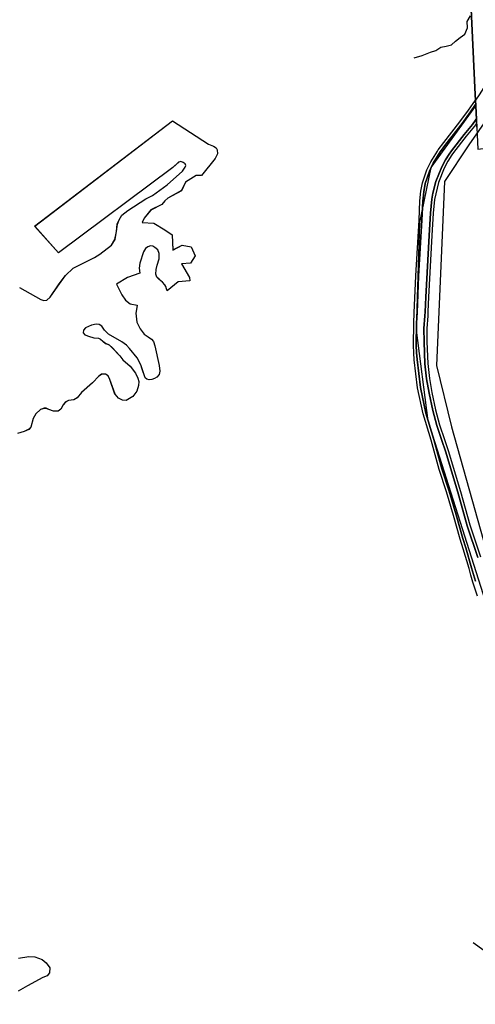
# Model space of a CAD drawing. Units: inches. Extents: x 1368795 to 1418317, y 685162 to 749260.
# Drawn here: x 1397788 to 1399102, y 688725 to 691566 of the extents above; entities that cross this region are included whole.
import ezdxf

# ---------------------------------------------------------------- set-up
doc = ezdxf.new("R2010")
doc.units = ezdxf.units.IN
doc.header["$MEASUREMENT"] = 0
for name, color, linetype in [('AdmeNP', 10, 'Continuous'), ('GasPipeline', 10, 'Continuous'), ('Hydro', 10, 'Continuous'), ('LandUse', 10, 'Continuous'), ('Автомобильные дороги', 10, 'Continuous'), ('ФЗ_Сущ_РР', 10, 'Continuous')]:
    doc.layers.add(name, color=color, linetype=linetype)

# ---------------------------------------------------------------- blocks, each defined once
blk = doc.blocks.new('Материалы по обоснованию в виде карт_ACAD_FMEBLOCK68')
at = {"layer": 'LandUse', "color": 7}
for points in [[(10738.7, -1557.8), (10750.9, -1824.5), (10752.4, -1857.2), (10758.2, -1982.2), (10934, -1960), (11157.2, -1931.7), (11366.7, -1905.2), (11568, -1879.8), (11543.6, -1738.3), (11924.1, -1621.2), (11811.9, -1352.9)], [(9436, -2381.5), (9497.9, -2415.4), (9506.1, -2418.3), (9515.1, -2417.7), (9524.4, -2409.1), (9551.3, -2370.1), (9569.1, -2346.4), (9591.1, -2325.3), (9652.5, -2294.8), (9668, -2285), (9701.4, -2258.9), (9711.9, -2242.2), (9716.4, -2219.3), (9718.6, -2198.4), (9723.6, -2185.9), (9731.7, -2172.3), (9748.5, -2158.9), (9800.3, -2125.7), (9819.7, -2115.3), (9862.4, -2084.7), (9906.3, -2045.3), (9914.6, -2034.1), (9916.1, -2028.9), (9914.6, -2024.6), (9908.7, -2020.2), (9902.2, -2017.8), (9895.5, -2019.7), (9879.1, -2034.8), (9548.9, -2280.9), (9480.1, -2204.2), (9877.5, -1900.3), (9981.8, -1967.8), (9995.6, -1973.5), (10003.3, -1978.2), (10007, -1983.7), (10007.4, -1995), (10000.5, -2008.8), (9960.9, -2057.5), (9945.7, -2058), (9915.2, -2077), (9903.9, -2101.7), (9864.7, -2123.4), (9855.7, -2131.1), (9847.2, -2142), (9815.2, -2157.4), (9796.4, -2180.7), (9790.6, -2193.6), (9823.5, -2195.1), (9855.2, -2215.1), (9876.5, -2229.5), (9879.1, -2272.9), (9905.9, -2258.5), (9931.7, -2263.7), (9943.1, -2289.4), (9929.7, -2311.1), (9903.9, -2313.2), (9927, -2352.6), (9927.4, -2362.1), (9894.4, -2364.9), (9861.9, -2390.3), (9860.3, -2384.6), (9858.6, -2378.2), (9856, -2373.4), (9848.7, -2365.9), (9838.8, -2357.5), (9832.3, -2351.2), (9830, -2342.7), (9830.8, -2328.8), (9833.7, -2316.4), (9839.6, -2298.3), (9839.3, -2282.7), (9835.6, -2272.6), (9827, -2265.4), (9820.9, -2261.4), (9813.8, -2260.7), (9806.4, -2263.4), (9799.5, -2268.8), (9793.7, -2278.2), (9783.6, -2310.9), (9781.6, -2325.5), (9783.1, -2339.4), (9747.6, -2352), (9715.8, -2372), (9731.5, -2402.7), (9741.9, -2417.9), (9755.2, -2428.6), (9776, -2432.6), (9774.5, -2438.8), (9772.1, -2455.4), (9775.1, -2481), (9784.7, -2500.1), (9796.3, -2515.6), (9807.4, -2523.1), (9816.7, -2529.9), (9822.6, -2537.2), (9826.4, -2549.5), (9839.6, -2606.2), (9841.1, -2622.3), (9839, -2631.8), (9832.2, -2639.6), (9826.2, -2643.4), (9818.5, -2646.5), (9810.1, -2647.7), (9803.3, -2646), (9798.6, -2641.5), (9790.4, -2616.3), (9786.6, -2604.6), (9775.9, -2584.2), (9753.3, -2556.8), (9744.7, -2547.7), (9731.8, -2537.7), (9693.2, -2516), (9681.3, -2504.1), (9674.2, -2492.9), (9666.2, -2487.7), (9657.5, -2486.6), (9644.1, -2489.4), (9626.5, -2498), (9621.2, -2504.5), (9620.3, -2511.6), (9625.3, -2517.8), (9635.5, -2521.2), (9651.2, -2526.7), (9664.5, -2527.7), (9670.1, -2530.1), (9676.9, -2535.7), (9684.6, -2542.2), (9694.7, -2546.4), (9704.6, -2555.7), (9726.1, -2578.7), (9734.7, -2589.5), (9755.9, -2608.6), (9771.3, -2628.4), (9777.7, -2642.4), (9780.2, -2652.1), (9779.6, -2664.2), (9775.1, -2680.1), (9763.3, -2695.3), (9743.7, -2707.2), (9733.5, -2706.6), (9722.1, -2700.7), (9711.9, -2689), (9696.8, -2646.5), (9692, -2635.7), (9684.7, -2631.1), (9672.5, -2631.7), (9665.1, -2637.3), (9647.1, -2656.4), (9615.5, -2684), (9603, -2699.8), (9592.6, -2705), (9577.4, -2707.4), (9568.6, -2711.7), (9562.6, -2719.9), (9555.9, -2732.6), (9548, -2737.8), (9534.4, -2738.2), (9521.4, -2733.5), (9513.7, -2729.8), (9507.5, -2729.8), (9497.3, -2733.6), (9483.6, -2745.7), (9475.8, -2758.8), (9469.4, -2784.1), (9463.6, -2790.4), (9450, -2796.9), (9430.2, -2802.1)], [(9433.3, -4316.6), (9462.9, -4312), (9480.9, -4312.3), (9501.7, -4319.9), (9513.3, -4329.9), (9523.5, -4344.3), (9523.2, -4359), (9516.6, -4367.1), (9503.6, -4372.3), (9459.6, -4395.9), (9432.5, -4412.1)]]:
    blk.add_lwpolyline(points, dxfattribs=at)
blk = doc.blocks.new('Материалы по обоснованию в виде карт_ACAD_FMEBLOCK138')
at = {"layer": 'ФЗ_Сущ_РР', "color": 7}
for points in [[(-502.5, -309.2), (-484, -338.3), (-399.2, -340.7), (-314.9, -305.9), (-228.5, -299.9), (-178.1, -275.6), (-117.6, -264.7), (-63.2, -249.4), (-26, -249.5), (42.9, -219.1), (145.3, -218.2), (183.6, -199.3), (229.1, -196.3), (267.9, -207.5), (312.2, -196.8), (354.5, -182.4), (336.7, -41.7), (307.8, 286.7), (327.5, 569.6), (349.4, 726.3), (307.3, 727.1), (134.3, 726.3), (126.5, 916.9), (116.7, 1155.9), (277.7, 1160.8), (297.2, 985.2), (316.8, 731.5), (424.1, 731.5), (572.2, 514), (721.7, 244), (885.6, -45.2), (924.2, -156.1), (904.9, -262.2), (818.1, -344.1), (683.1, -392.4), (653.4, -444.2), (531.4, -336.9), (448.5, -214.9), (380.2, -200.3), (320.5, -214.4), (280.7, -213.2), (261.7, -211.3), (235.2, -216.3), (158.9, -238), (119.7, -250.8), (97.9, -262.5), (46.5, -272.5), (-8.9, -275), (-53.5, -283.3), (-88.9, -296), (-128.3, -302.8), (-176.4, -323.3), (-228.2, -356), (-296.5, -399.6), (-361.5, -450), (-335.8, -504.2), (-371.7, -517), (-366.6, -515.1), (-376.8, -492.5), (-383.1, -465.2), (-385, -457.2), (-395.4, -440.9), (-423.5, -419.4), (-435.2, -405.3), (-446.5, -389.5), (-471.2, -358.5)], [(143.7, 1117.2), (244.4, 1117.4), (265.5, 1003.2), (149.8, 992.9)], [(-679.3, -1099.7), (-680.8, -1066.9), (-693.1, -800.3), (-580.9, -683.2), (-546.7, -493), (-634.5, -502.7), (-780.9, -571), (-917.5, -424.7), (-900.2, -443.2), (-799.7, -393.7), (-712.6, -303.6), (-573.3, -252.8), (-560, -277), (-531.4, -325.4), (-508.5, -362), (-500.3, -376.7), (-489.8, -393.6), (-480, -411.3), (-469.6, -427.1), (-463.2, -445.9), (-451.3, -473.5), (-447.8, -481.8), (-444.4, -487.2), (-433.9, -502.6), (-406.9, -530.2), (-396.5, -556.4), (-392.6, -571.6), (-389.4, -591.8), (-389.5, -608.7), (-391.6, -627.2), (-396.4, -648.4), (-405.1, -671.2), (-421.1, -699), (-456.7, -754.6), (-499.2, -823.5), (-542.7, -889.4), (-575.8, -938.4), (-616.6, -995), (-656.1, -1046.3), (-669.5, -1067.5), (-680.1, -1082.6), (-679.5, -1095.7)], [(-924.2, -428.5), (-924.2, -428.5), (-917.5, -424.7)], [(-679.3, -1099.7), (-677.5, -1137.8), (-677, -1150.3), (-677, -1150.3), (-676.5, -1160.8), (-676.5, -1160.8)]]:
    blk.add_lwpolyline(points, close=True, dxfattribs=at)

msp = doc.modelspace()

# ---------------------------------------------------------------- linework, layer by layer
at = {"layer": 'AdmeNP', "color": 7}
msp.add_lwpolyline([(1399089.7, 691616.9), (1399102, 691350.2), (1399103.5, 691317.5), (1399109.2, 691192.4), (1399285, 691214.7), (1399508.2, 691242.9), (1399717.8, 691269.4), (1399919, 691294.9), (1399894.6, 691436.4), (1400275.1, 691553.4), (1400162.9, 691821.7)], dxfattribs=at)
at = {"layer": 'GasPipeline', "color": 6}
msp.add_lwpolyline([(1399000.4, 692477.5), (1399115.6, 692449.6), (1399195.7, 692272.7), (1399251.6, 692169.9), (1399372.5, 692001), (1399413.9, 691960), (1399442.5, 691858.5), (1399452.1, 691778.1), (1399365.8, 691609.7), (1399083.2, 691205), (1399013.2, 691099.5), (1398990.5, 690568.3), (1399033.2, 690391.6), (1399227, 689704.1), (1399352.1, 689344.6), (1399432.6, 689255.5), (1399718.4, 689116.7), (1399680.6, 689025.6), (1399834.1, 689012), (1399871.8, 688732.1), (1400154.6, 688500.5)], dxfattribs=at)
at = {"layer": 'Hydro', "color": 150, "true_color": 0x0099ff}
for points in [[(1398926.4, 691456.7), (1398949, 691463.1), (1398973.2, 691472.6), (1398988.2, 691477.4), (1399003.2, 691486.8), (1399018.4, 691490.1), (1399033.5, 691493.4), (1399045.4, 691504.2), (1399058.9, 691515), (1399072.4, 691524.3), (1399079.6, 691542.6), (1399079.3, 691560.8), (1399088.1, 691577.7)], [(1399096.6, 688903.8), (1399157.8, 688859.2)]]:
    msp.add_lwpolyline(points, dxfattribs=at)
at = {"layer": 'LandUse', "color": 7}
for points in [[(1399089.7, 691616.9), (1399102, 691350.2), (1399103.5, 691317.5), (1399109.2, 691192.4), (1399285, 691214.7), (1399508.2, 691242.9), (1399717.8, 691269.4), (1399919, 691294.9), (1399894.6, 691436.4), (1400275.1, 691553.4), (1400162.9, 691821.7)], [(1397787.1, 690793.2), (1397849, 690759.3), (1397857.2, 690756.3), (1397866.2, 690756.9), (1397875.4, 690765.6), (1397902.3, 690804.6), (1397920.2, 690828.3), (1397942.2, 690849.4), (1398003.5, 690879.9), (1398019.1, 690889.7), (1398052.4, 690915.8), (1398062.9, 690932.4), (1398067.5, 690955.3), (1398069.6, 690976.3), (1398074.7, 690988.7), (1398082.7, 691002.3), (1398099.6, 691015.8), (1398151.4, 691049), (1398170.7, 691059.4), (1398213.5, 691090), (1398257.3, 691129.4), (1398265.6, 691140.5), (1398267.2, 691145.8), (1398265.6, 691150.1), (1398259.8, 691154.4), (1398253.3, 691156.9), (1398246.5, 691154.9), (1398230.1, 691139.9), (1397900, 690893.7), (1397831.1, 690970.5), (1398228.5, 691274.3), (1398332.9, 691206.8), (1398346.6, 691201.1), (1398354.3, 691196.5), (1398358, 691190.9), (1398358.4, 691179.7), (1398351.6, 691165.9), (1398312, 691117.2), (1398296.7, 691116.6), (1398266.3, 691097.7), (1398254.9, 691072.9), (1398215.7, 691051.3), (1398206.8, 691043.5), (1398198.2, 691032.7), (1398166.2, 691017.2), (1398147.4, 690993.9), (1398141.7, 690981.1), (1398174.6, 690979.5), (1398206.2, 690959.5), (1398227.5, 690945.2), (1398230.2, 690901.7), (1398257, 690916.2), (1398282.8, 690911), (1398294.1, 690885.2), (1398280.7, 690863.6), (1398254.9, 690861.5), (1398278.1, 690822.1), (1398278.5, 690812.5), (1398245.5, 690809.7), (1398213, 690784.3), (1398211.4, 690790.1), (1398209.7, 690796.4), (1398207, 690801.2), (1398199.8, 690808.8), (1398189.9, 690817.1), (1398183.4, 690823.5), (1398181.1, 690832), (1398181.8, 690845.9), (1398184.8, 690858.2), (1398190.6, 690876.4), (1398190.4, 690892), (1398186.7, 690902), (1398178, 690909.3), (1398172, 690913.3), (1398164.9, 690913.9), (1398157.4, 690911.3), (1398150.5, 690905.9), (1398144.8, 690896.5), (1398134.7, 690863.8), (1398132.6, 690849.1), (1398134.2, 690835.3), (1398098.7, 690822.7), (1398066.8, 690802.7), (1398082.5, 690772), (1398092.9, 690756.8), (1398106.3, 690746), (1398127, 690742.1), (1398125.6, 690735.9), (1398123.1, 690719.2), (1398126.1, 690693.7), (1398135.8, 690674.6), (1398147.4, 690659), (1398158.5, 690651.6), (1398167.8, 690644.8), (1398173.7, 690637.5), (1398177.5, 690625.1), (1398190.6, 690568.5), (1398192.2, 690552.4), (1398190, 690542.8), (1398183.2, 690535.1), (1398177.3, 690531.3), (1398169.5, 690528.2), (1398161.2, 690527), (1398154.4, 690528.7), (1398149.6, 690533.1), (1398141.4, 690558.3), (1398137.7, 690570), (1398126.9, 690590.4), (1398104.3, 690617.9), (1398095.7, 690627), (1398082.8, 690636.9), (1398044.2, 690658.7), (1398032.4, 690670.6), (1398025.2, 690681.7), (1398017.2, 690687), (1398008.6, 690688), (1397995.2, 690685.3), (1397977.5, 690676.7), (1397972.3, 690670.2), (1397971.4, 690663.1), (1397976.3, 690656.9), (1397986.5, 690653.5), (1398002.3, 690647.9), (1398015.6, 690647), (1398021.1, 690644.5), (1398027.9, 690638.9), (1398035.7, 690632.4), (1398045.7, 690628.2), (1398055.6, 690618.9), (1398077.2, 690595.9), (1398085.8, 690585.2), (1398107, 690566.1), (1398122.3, 690546.2), (1398128.8, 690532.2), (1398131.2, 690522.5), (1398130.7, 690510.4), (1398126.1, 690494.6), (1398114.3, 690479.3), (1398094.7, 690467.5), (1398084.5, 690468.1), (1398073.1, 690474), (1398062.9, 690485.7), (1398047.9, 690528.2), (1398043, 690538.9), (1398035.7, 690543.5), (1398023.6, 690542.9), (1398016.1, 690537.3), (1397998.1, 690518.2), (1397966.5, 690490.7), (1397954, 690474.8), (1397943.7, 690469.6), (1397928.5, 690467.3), (1397919.6, 690463), (1397913.7, 690454.8), (1397907, 690442), (1397899.1, 690436.8), (1397885.4, 690436.5), (1397872.5, 690441.1), (1397864.7, 690444.8), (1397858.6, 690444.8), (1397848.4, 690441.1), (1397834.6, 690429), (1397826.8, 690415.8), (1397820.4, 690390.5), (1397814.6, 690384.2), (1397801, 690377.8), (1397781.2, 690372.5)], [(1397784.3, 688858.1), (1397814, 688862.7), (1397831.9, 688862.4), (1397852.8, 688854.8), (1397864.3, 688844.7), (1397874.6, 688830.3), (1397874.2, 688815.7), (1397867.6, 688807.5), (1397854.7, 688802.3), (1397810.7, 688778.8), (1397783.6, 688762.5)]]:
    msp.add_lwpolyline(points, dxfattribs=at)
at = {"layer": 'Автомобильные дороги', "color": 7}
msp.add_lwpolyline([(1399273.8, 689441.9), (1399234.6, 689555.3), (1399124.6, 689909.5), (1398966.3, 690408.4), (1398932.3, 690670), (1398942.7, 690980.8), (1398975.4, 691139.9), (1399103.5, 691317.5)], dxfattribs=at)
at = {"layer": 'ФЗ_Сущ_РР', "color": 7}
for points in [[(1399108.4, 689902.7), (1399095.4, 689943.3), (1399089.2, 689963.2), (1399084.2, 689982.3), (1399067.1, 690039.7), (1399059, 690067.2), (1399039.1, 690135.6), (1399018.8, 690203.6), (1398998.2, 690268), (1398975.1, 690352.9), (1398951.9, 690429.2), (1398936, 690503.9), (1398926.3, 690585.2), (1398924.7, 690605.2), (1398924, 690626), (1398925.1, 690690.9), (1398926.2, 690720.2), (1398930.3, 690827), (1398939.9, 690988.1), (1398942.5, 691043.5), (1398945.6, 691071.3), (1398950.1, 691095.9), (1398962.9, 691132.7), (1398974.2, 691155.8), (1398992.8, 691187.4), (1398994.9, 691191), (1399011.2, 691212.3), (1399057.9, 691271.6), (1399082.3, 691305.4), (1399102.7, 691334.5)], [(1399103, 689945.7), (1399096.8, 689965.4), (1399091.8, 689984.4), (1399074.7, 690042), (1399066.7, 690069.4), (1399046.8, 690137.8), (1399026.5, 690205.9), (1399005.9, 690270.3), (1398982.8, 690355.2), (1398959.6, 690431.1), (1398943.9, 690505.2), (1398934.2, 690586), (1398932.7, 690605.6), (1398932, 690626.1), (1398933.1, 690690.6), (1398934.2, 690721), (1398938.2, 690826.6), (1398947.9, 690987.6), (1398950.5, 691042.9), (1398953.5, 691070.1), (1398957.8, 691093.8), (1398970.3, 691129.6), (1398981.2, 691152), (1399000.8, 691185.3), (1399001.5, 691186.5), (1399017.5, 691207.4), (1399064.3, 691266.8), (1399088.8, 691300.8), (1399103.3, 691321.4)], [(1399103.3, 691321.4), (1399088.8, 691300.8), (1399064.3, 691266.8), (1399017.5, 691207.4), (1399001.5, 691186.5), (1399000.8, 691185.3), (1398981.2, 691152), (1398970.3, 691129.6), (1398957.8, 691093.8), (1398953.5, 691070.1), (1398950.5, 691042.9), (1398947.9, 690987.6), (1398938.2, 690826.6), (1398934.2, 690721), (1398933.1, 690690.6), (1398932, 690626.1), (1398932.7, 690605.6), (1398934.2, 690586), (1398943.9, 690505.2), (1398959.6, 690431.1), (1398982.8, 690355.2), (1399005.9, 690270.3), (1399026.5, 690205.9), (1399046.8, 690137.8), (1399066.7, 690069.4), (1399074.7, 690042), (1399091.8, 689984.4), (1399096.9, 689965.4), (1399103, 689945.7)], [(1399105.2, 691279.3), (1399093.8, 691264.3), (1399069.8, 691235.4), (1399033.2, 691187.9), (1399026.9, 691178.2), (1399016.3, 691162.2), (1399005.4, 691141.7), (1398988.8, 691099.1), (1398980.1, 691065.5), (1398977.1, 691048.4), (1398972.7, 691008.3), (1398969.1, 690943.8), (1398959.2, 690766.1), (1398957.6, 690723.2), (1398957.1, 690712.1), (1398954.1, 690675.5), (1398954.4, 690636.8), (1398957.1, 690573.2), (1398961.9, 690530.3), (1398969.1, 690488.7), (1398979.7, 690438.3), (1398991.6, 690395.3), (1399005.4, 690352.2), (1399016, 690320.9), (1399051.7, 690202.8), (1399079.2, 690105.8), (1399109.5, 690014.4)], [(1399109.5, 690014.4), (1399079.2, 690105.8), (1399051.7, 690202.8), (1399016, 690320.9), (1399005.4, 690352.2), (1398991.6, 690395.3), (1398979.7, 690438.3), (1398969.1, 690488.7), (1398961.9, 690530.3), (1398957.1, 690573.2), (1398954.4, 690636.8), (1398954.1, 690675.5), (1398957.1, 690712.1), (1398957.6, 690723.2), (1398959.2, 690766.1), (1398969.1, 690943.8), (1398972.7, 691008.3), (1398977.1, 691048.4), (1398980.1, 691065.5), (1398988.8, 691099.1), (1399005.4, 691141.7), (1399016.3, 691162.2), (1399026.9, 691178.2), (1399033.2, 691187.9), (1399069.8, 691235.4), (1399093.8, 691264.3), (1399105.2, 691279.3)], [(1397787.1, 690793.2), (1397849, 690759.3), (1397857.2, 690756.3), (1397866.2, 690756.9), (1397875.4, 690765.6), (1397902.3, 690804.6), (1397920.2, 690828.3), (1397942.2, 690849.4), (1398003.5, 690879.9), (1398019.1, 690889.7), (1398052.4, 690915.8), (1398062.9, 690932.4), (1398067.5, 690955.3), (1398069.6, 690976.3), (1398074.7, 690988.7), (1398082.7, 691002.3), (1398099.6, 691015.8), (1398151.4, 691049), (1398170.7, 691059.4), (1398213.5, 691090), (1398257.3, 691129.4), (1398265.6, 691140.5), (1398267.2, 691145.8), (1398265.6, 691150.1), (1398259.8, 691154.4), (1398253.3, 691156.9), (1398246.5, 691154.9), (1398230.1, 691139.9), (1397900, 690893.7), (1397831.1, 690970.5), (1398228.5, 691274.3), (1398332.9, 691206.8), (1398346.6, 691201.1), (1398354.3, 691196.5), (1398358, 691190.9), (1398358.4, 691179.7), (1398351.6, 691165.9), (1398312, 691117.2), (1398296.7, 691116.6), (1398266.3, 691097.7), (1398254.9, 691072.9), (1398215.7, 691051.3), (1398206.8, 691043.5), (1398198.2, 691032.7), (1398166.2, 691017.2), (1398147.4, 690993.9), (1398141.7, 690981.1), (1398174.6, 690979.5), (1398206.2, 690959.5), (1398227.5, 690945.2), (1398230.2, 690901.7), (1398257, 690916.2), (1398282.8, 690911), (1398294.1, 690885.2), (1398280.7, 690863.6), (1398254.9, 690861.5), (1398278.1, 690822.1), (1398278.5, 690812.5), (1398245.5, 690809.7), (1398213, 690784.3), (1398211.4, 690790.1), (1398209.7, 690796.4), (1398207, 690801.2), (1398199.8, 690808.8), (1398189.9, 690817.1), (1398183.4, 690823.5), (1398181.1, 690832), (1398181.8, 690845.9), (1398184.8, 690858.2), (1398190.6, 690876.4), (1398190.4, 690892), (1398186.7, 690902), (1398178, 690909.3), (1398172, 690913.3), (1398164.9, 690913.9), (1398157.4, 690911.3), (1398150.5, 690905.9), (1398144.8, 690896.5), (1398134.7, 690863.8), (1398132.6, 690849.1), (1398134.2, 690835.3), (1398098.7, 690822.7), (1398066.8, 690802.7), (1398082.5, 690772), (1398092.9, 690756.8), (1398106.3, 690746), (1398127, 690742.1), (1398125.6, 690735.9), (1398123.1, 690719.2), (1398126.1, 690693.7), (1398135.8, 690674.6), (1398147.4, 690659), (1398158.5, 690651.6), (1398167.8, 690644.8), (1398173.7, 690637.5), (1398177.5, 690625.1), (1398190.6, 690568.5), (1398192.2, 690552.4), (1398190, 690542.8), (1398183.2, 690535.1), (1398177.3, 690531.3), (1398169.5, 690528.2), (1398161.2, 690527), (1398154.4, 690528.7), (1398149.6, 690533.1), (1398141.4, 690558.3), (1398137.7, 690570), (1398126.9, 690590.4), (1398104.3, 690617.9), (1398095.7, 690627), (1398082.8, 690636.9), (1398044.2, 690658.7), (1398032.4, 690670.6), (1398025.2, 690681.7), (1398017.2, 690687), (1398008.6, 690688), (1397995.2, 690685.3), (1397977.5, 690676.7), (1397972.3, 690670.2), (1397971.4, 690663.1), (1397976.3, 690656.9), (1397986.5, 690653.5), (1398002.3, 690647.9), (1398015.6, 690647), (1398021.1, 690644.5), (1398027.9, 690638.9), (1398035.7, 690632.4), (1398045.7, 690628.2), (1398055.6, 690618.9), (1398077.2, 690595.9), (1398085.8, 690585.2), (1398107, 690566.1), (1398122.3, 690546.2), (1398128.8, 690532.2), (1398131.2, 690522.5), (1398130.7, 690510.4), (1398126.1, 690494.6), (1398114.3, 690479.3), (1398094.7, 690467.5), (1398084.5, 690468.1), (1398073.1, 690474), (1398062.9, 690485.7), (1398047.9, 690528.2), (1398043, 690538.9), (1398035.7, 690543.5), (1398023.6, 690542.9), (1398016.1, 690537.3), (1397998.1, 690518.2), (1397966.5, 690490.7), (1397954, 690474.8), (1397943.7, 690469.6), (1397928.5, 690467.3), (1397919.6, 690463), (1397913.7, 690454.8), (1397907, 690442), (1397899.1, 690436.8), (1397885.4, 690436.5), (1397872.5, 690441.1), (1397864.7, 690444.8), (1397858.6, 690444.8), (1397848.4, 690441.1), (1397834.6, 690429), (1397826.8, 690415.8), (1397820.4, 690390.5), (1397814.6, 690384.2), (1397801, 690377.8), (1397781.2, 690372.5)], [(1399105.8, 691266.9), (1399100, 691259.3), (1399076.1, 691230.4), (1399039.7, 691183.2), (1399035, 691176), (1399023.2, 691158.1), (1399012.7, 691138.3), (1398996.4, 691096.6), (1398988, 691063.8), (1398985, 691047.3), (1398980.6, 691007.7), (1398977, 690943.3), (1398967.2, 690765.7), (1398965.6, 690724), (1398965.1, 690711.6), (1398962.1, 690675.2), (1398962.4, 690637), (1398965, 690573.8), (1398969.8, 690531.4), (1398976.9, 690490.2), (1398987.5, 690440.2), (1398999.2, 690397.6), (1399013, 690354.7), (1399023.7, 690323.3), (1399059.4, 690205.1), (1399086.9, 690108.2), (1399117.1, 690016.8)], [(1397784.3, 688858.1), (1397814, 688862.7), (1397831.9, 688862.4), (1397852.8, 688854.8), (1397864.3, 688844.7), (1397874.6, 688830.3), (1397874.2, 688815.7), (1397867.6, 688807.5), (1397854.7, 688802.3), (1397810.7, 688778.8), (1397783.6, 688762.5)]]:
    msp.add_lwpolyline(points, dxfattribs=at)

# ---------------------------------------------------------------- block references
at = {"layer": 'LandUse', "color": 7}
msp.add_blockref('Материалы по обоснованию в виде карт_ACAD_FMEBLOCK68', (1388351.1, 693174.7), dxfattribs=at)
at = {"layer": 'ФЗ_Сущ_РР', "color": 7}
msp.add_blockref('Материалы по обоснованию в виде карт_ACAD_FMEBLOCK138', (1399782.8, 692417.1), dxfattribs=at)

doc.saveas('drawing.dxf')
